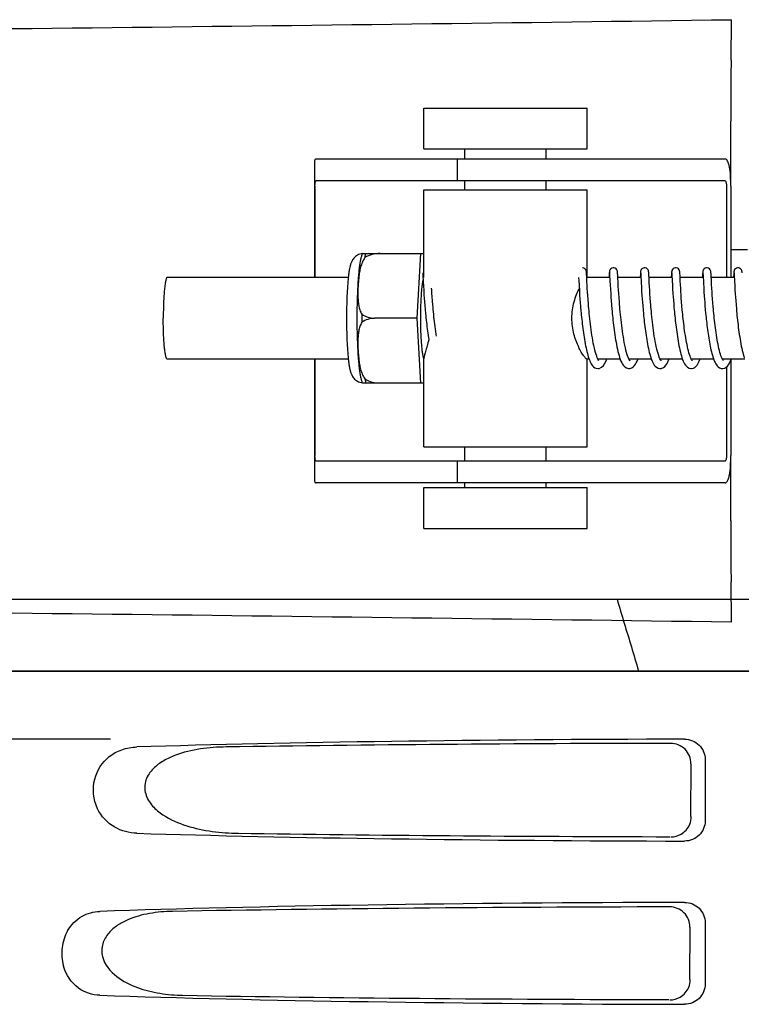
# Model space of a CAD drawing. Units: millimetres. Extents: x 14168 to 19491, y 8225 to 15589.
# Drawn here: x 16157 to 16210, y 13802 to 13874 of the extents above; entities that cross this region are included whole.
import ezdxf

# ---------------------------------------------------------------- set-up
doc = ezdxf.new("R2010")
doc.units = ezdxf.units.MM

msp = doc.modelspace()

# ---------------------------------------------------------------- linework, layer by layer
at = {"color": 7, "linetype": 'Continuous'}
for p, q in [((16209.298, 13871.383), (16209.333, 13874.348)), ((16186.709, 13864.851), (16186.709, 13867.851)), ((16186.709, 13867.851), (16198.709, 13867.851)), ((16198.709, 13864.851), (16198.709, 13867.851)), ((16209.282, 13862.101), (16209.282, 13866.889)), ((16186.709, 13864.851), (16198.709, 13864.851)), ((16189.709, 13864.101), (16189.709, 13864.851)), ((16195.709, 13864.101), (16195.709, 13864.851)), ((16178.657, 13863.873), (16178.657, 13855.401)), ((16181.939, 13864.101), (16178.779, 13864.101)), ((16192.309, 13864.101), (16181.939, 13864.101)), ((16189.156, 13864.101), (16189.156, 13862.501)), ((16208.86, 13864.101), (16192.309, 13864.101)), ((16208.86, 13862.501), (16178.779, 13862.501)), ((16189.709, 13861.851), (16189.709, 13862.501)), ((16195.709, 13861.851), (16195.709, 13862.501)), ((16178.693, 13862.101), (16178.693, 13855.401)), ((16186.709, 13855.401), (16186.709, 13861.851)), ((16186.709, 13861.851), (16198.709, 13861.851)), ((16198.709, 13855.401), (16198.709, 13861.851)), ((16208.963, 13862.101), (16208.963, 13855.401)), ((16209.28, 13862.101), (16209.28, 13855.401)), ((16182.199, 13857.166), (16186.473, 13857.166)), ((16183.483, 13857.158), (16183.484, 13857.166)), ((16186.21, 13852.401), (16186.473, 13857.166)), ((16186.473, 13857.166), (16186.709, 13857.166)), ((16209.28, 13857.461), (16210.513, 13857.461)), ((16186.623, 13855.699), (16186.626, 13855.655)), ((16198.667, 13855.668), (16198.664, 13855.727)), ((16200.36, 13855.7), (16200.362, 13855.657)), ((16200.956, 13855.686), (16200.953, 13855.741)), ((16200.961, 13855.574), (16200.956, 13855.686)), ((16202.649, 13855.7), (16202.652, 13855.657)), ((16203.245, 13855.684), (16203.242, 13855.74)), ((16203.251, 13855.569), (16203.245, 13855.684)), ((16204.939, 13855.7), (16204.941, 13855.656)), ((16205.535, 13855.678), (16205.532, 13855.731)), ((16205.542, 13855.532), (16205.535, 13855.678)), ((16207.228, 13855.7), (16207.231, 13855.656)), ((16207.824, 13855.683), (16207.821, 13855.739)), ((16207.832, 13855.522), (16207.824, 13855.683)), ((16209.517, 13855.702), (16209.52, 13855.659)), ((16181.143, 13855.401), (16167.824, 13855.401)), ((16186.626, 13855.655), (16186.631, 13855.564)), ((16186.631, 13855.564), (16186.654, 13855.078)), ((16186.654, 13855.078), (16186.672, 13854.75)), ((16198.086, 13855.401), (16198.098, 13855.14)), ((16198.098, 13855.14), (16198.115, 13854.82)), ((16200.375, 13855.401), (16198.681, 13855.401)), ((16198.681, 13855.401), (16198.681, 13855.401)), ((16198.711, 13854.81), (16198.696, 13855.092)), ((16200.327, 13855.445), (16200.325, 13855.401)), ((16200.337, 13855.649), (16200.327, 13855.445)), ((16200.362, 13855.657), (16200.367, 13855.567)), ((16200.367, 13855.567), (16200.387, 13855.156)), ((16200.387, 13855.156), (16200.404, 13854.836)), ((16200.972, 13855.356), (16200.961, 13855.574)), ((16202.664, 13855.401), (16200.97, 13855.401)), ((16200.988, 13855.042), (16200.972, 13855.356)), ((16201.005, 13854.732), (16200.988, 13855.042)), ((16202.626, 13855.653), (16202.614, 13855.401)), ((16202.652, 13855.657), (16202.656, 13855.567)), ((16202.656, 13855.567), (16202.683, 13855.027)), ((16202.683, 13855.027), (16202.701, 13854.696)), ((16203.262, 13855.343), (16203.251, 13855.569)), ((16204.954, 13855.401), (16203.259, 13855.401)), ((16203.278, 13855.02), (16203.262, 13855.343)), ((16203.295, 13854.709), (16203.278, 13855.02)), ((16204.917, 13855.673), (16204.903, 13855.401)), ((16204.941, 13855.656), (16204.946, 13855.564)), ((16204.946, 13855.564), (16204.966, 13855.141)), ((16204.966, 13855.141), (16204.983, 13854.826)), ((16205.563, 13855.117), (16205.542, 13855.532)), ((16207.243, 13855.401), (16205.549, 13855.401)), ((16205.576, 13854.87), (16205.563, 13855.117)), ((16207.195, 13855.455), (16207.193, 13855.401)), ((16207.206, 13855.671), (16207.195, 13855.455)), ((16207.231, 13855.656), (16207.235, 13855.568)), ((16207.235, 13855.568), (16207.265, 13854.972)), ((16207.265, 13854.972), (16207.283, 13854.641)), ((16207.851, 13855.143), (16207.832, 13855.522)), ((16209.533, 13855.401), (16207.838, 13855.401)), ((16207.864, 13854.885), (16207.851, 13855.143)), ((16209.495, 13855.671), (16209.482, 13855.401)), ((16209.52, 13855.659), (16209.524, 13855.572)), ((16209.524, 13855.572), (16209.546, 13855.119)), ((16209.546, 13855.119), (16209.563, 13854.806)), ((16186.672, 13854.75), (16186.689, 13854.456)), ((16186.689, 13854.456), (16186.711, 13854.121)), ((16187.282, 13854.496), (16187.275, 13854.621)), ((16187.298, 13854.249), (16187.282, 13854.496)), ((16187.316, 13853.978), (16187.298, 13854.249)), ((16198.115, 13854.82), (16198.138, 13854.423)), ((16198.138, 13854.423), (16198.161, 13854.075)), ((16198.723, 13854.591), (16198.711, 13854.81)), ((16198.739, 13854.345), (16198.723, 13854.591)), ((16198.757, 13854.074), (16198.739, 13854.345)), ((16200.404, 13854.836), (16200.421, 13854.542)), ((16200.421, 13854.542), (16200.442, 13854.2)), ((16201.019, 13854.49), (16201.005, 13854.732)), ((16201.036, 13854.218), (16201.019, 13854.49)), ((16202.701, 13854.696), (16202.718, 13854.403)), ((16202.718, 13854.403), (16202.74, 13854.074)), ((16203.31, 13854.468), (16203.295, 13854.709)), ((16203.327, 13854.2), (16203.31, 13854.468)), ((16204.983, 13854.826), (16204.999, 13854.541)), ((16204.999, 13854.541), (16205.02, 13854.217)), ((16205.592, 13854.579), (16205.576, 13854.87)), ((16205.606, 13854.362), (16205.592, 13854.579)), ((16205.621, 13854.126), (16205.606, 13854.362)), ((16207.283, 13854.641), (16207.3, 13854.354)), ((16207.3, 13854.354), (16207.322, 13854.033)), ((16207.882, 13854.58), (16207.864, 13854.885)), ((16207.896, 13854.35), (16207.882, 13854.58)), ((16207.913, 13854.1), (16207.896, 13854.35)), ((16209.563, 13854.806), (16209.58, 13854.52)), ((16209.58, 13854.52), (16209.601, 13854.188)), ((16186.711, 13854.121), (16186.728, 13853.875)), ((16186.728, 13853.875), (16186.748, 13853.612)), ((16186.748, 13853.612), (16186.77, 13853.334)), ((16187.338, 13853.685), (16187.316, 13853.978)), ((16187.363, 13853.372), (16187.338, 13853.685)), ((16198.161, 13854.075), (16198.179, 13853.82)), ((16198.179, 13853.82), (16198.2, 13853.548)), ((16198.2, 13853.548), (16198.224, 13853.259)), ((16198.778, 13853.775), (16198.757, 13854.074)), ((16198.804, 13853.452), (16198.778, 13853.775)), ((16200.442, 13854.2), (16200.459, 13853.947)), ((16200.459, 13853.947), (16200.48, 13853.674)), ((16200.48, 13853.674), (16200.503, 13853.384)), ((16201.057, 13853.918), (16201.036, 13854.218)), ((16201.082, 13853.592), (16201.057, 13853.918)), ((16202.74, 13854.074), (16202.757, 13853.834)), ((16202.757, 13853.834), (16202.776, 13853.58)), ((16202.776, 13853.58), (16202.798, 13853.312)), ((16203.347, 13853.907), (16203.327, 13854.2)), ((16203.372, 13853.589), (16203.347, 13853.907)), ((16205.02, 13854.217), (16205.036, 13853.98)), ((16205.036, 13853.98), (16205.054, 13853.726)), ((16205.054, 13853.726), (16205.076, 13853.456)), ((16205.639, 13853.871), (16205.621, 13854.126)), ((16205.66, 13853.6), (16205.639, 13853.871)), ((16205.684, 13853.311), (16205.66, 13853.6)), ((16207.322, 13854.033), (16207.338, 13853.802)), ((16207.338, 13853.802), (16207.357, 13853.558)), ((16207.357, 13853.558), (16207.378, 13853.302)), ((16207.932, 13853.83), (16207.913, 13854.1)), ((16207.954, 13853.541), (16207.932, 13853.83)), ((16207.98, 13853.234), (16207.954, 13853.541)), ((16209.601, 13854.188), (16209.617, 13853.942)), ((16209.617, 13853.942), (16209.637, 13853.676)), ((16209.637, 13853.676), (16209.66, 13853.389)), ((16186.77, 13853.334), (16186.796, 13853.042)), ((16186.796, 13853.042), (16186.824, 13852.738)), ((16198.224, 13853.259), (16198.25, 13852.957)), ((16200.503, 13853.384), (16200.529, 13853.077)), ((16202.798, 13853.312), (16202.823, 13853.03)), ((16202.823, 13853.03), (16202.85, 13852.736)), ((16205.076, 13853.456), (16205.099, 13853.171)), ((16205.099, 13853.171), (16205.127, 13852.872)), ((16205.711, 13853.007), (16205.684, 13853.311)), ((16207.378, 13853.302), (16207.401, 13853.035)), ((16207.401, 13853.035), (16207.427, 13852.759)), ((16209.66, 13853.389), (16209.686, 13853.084)), ((16186.21, 13852.401), (16183.082, 13852.401)), ((16186.473, 13847.636), (16186.21, 13852.401)), ((16207.427, 13852.759), (16207.456, 13852.472)), ((16181.143, 13849.401), (16167.824, 13849.401)), ((16178.657, 13849.401), (16178.657, 13840.529)), ((16178.693, 13849.401), (16178.693, 13842.301)), ((16186.709, 13842.951), (16186.709, 13849.462)), ((16198.852, 13849.401), (16198.681, 13849.401)), ((16198.709, 13842.951), (16198.709, 13849.401)), ((16201.141, 13849.401), (16199.498, 13849.401)), ((16203.431, 13849.401), (16201.789, 13849.401)), ((16201.796, 13849.401), (16201.792, 13849.394)), ((16201.852, 13849.295), (16201.811, 13849.358)), ((16201.866, 13849.279), (16201.852, 13849.295)), ((16205.72, 13849.401), (16204.078, 13849.401)), ((16204.085, 13849.401), (16204.082, 13849.394)), ((16208.009, 13849.401), (16206.367, 13849.401)), ((16206.375, 13849.401), (16206.371, 13849.394)), ((16210.299, 13849.401), (16208.656, 13849.401)), ((16208.664, 13849.401), (16208.66, 13849.394)), ((16208.708, 13849.311), (16208.673, 13849.368)), ((16208.732, 13849.281), (16208.708, 13849.311)), ((16209.28, 13849.32), (16209.28, 13842.301)), ((16208.963, 13848.819), (16208.963, 13842.301)), ((16186.473, 13847.636), (16182.199, 13847.636)), ((16183.484, 13847.636), (16183.483, 13847.645)), ((16186.709, 13847.636), (16186.473, 13847.636)), ((16186.709, 13842.951), (16198.709, 13842.951)), ((16189.709, 13841.901), (16189.709, 13842.951)), ((16195.709, 13841.901), (16195.709, 13842.951)), ((16209.282, 13837.513), (16209.282, 13842.301)), ((16208.86, 13841.901), (16178.779, 13841.901)), ((16189.156, 13841.901), (16189.156, 13840.301)), ((16181.939, 13840.301), (16178.779, 13840.301)), ((16192.309, 13840.301), (16181.939, 13840.301)), ((16186.709, 13836.951), (16186.709, 13839.951)), ((16186.709, 13839.951), (16198.709, 13839.951)), ((16189.709, 13839.951), (16189.709, 13840.301)), ((16208.86, 13840.301), (16192.309, 13840.301)), ((16195.709, 13839.951), (16195.709, 13840.301)), ((16198.709, 13836.951), (16198.709, 13839.951)), ((16186.709, 13836.951), (16198.709, 13836.951)), ((16209.333, 13830.054), (16209.298, 13833.019)), ((16115.504, 13831.739), (16304.289, 13831.739)), ((16113.547, 13826.461), (16306.247, 13826.461)), ((16115.794, 13826.489), (16303.999, 13826.489)), ((16163.65, 13821.461), (16121.373, 13821.461)), ((16206.349, 13819.653), (16206.325, 13815.776)), ((16207.391, 13819.964), (16207.391, 13815.458)), ((16207.391, 13807.964), (16207.391, 13803.458)), ((16206.273, 13807.631), (16206.249, 13803.799))]:
    msp.add_line(p, q, dxfattribs=at)
for points in [[(16186.62, 13855.746), (16186.62, 13855.746), (16186.62, 13855.74), (16186.621, 13855.73), (16186.622, 13855.716), (16186.623, 13855.699)], [(16198.664, 13855.727), (16198.663, 13855.75), (16198.661, 13855.771), (16198.66, 13855.79), (16198.658, 13855.808), (16198.656, 13855.825), (16198.653, 13855.845), (16198.648, 13855.872), (16198.635, 13855.913), (16198.605, 13855.969), (16198.553, 13856.027), (16198.478, 13856.074), (16198.386, 13856.1), (16198.358, 13856.101)], [(16200.647, 13856.101), (16200.625, 13856.1), (16200.533, 13856.077), (16200.458, 13856.032), (16200.404, 13855.975), (16200.372, 13855.919), (16200.358, 13855.875), (16200.352, 13855.848), (16200.349, 13855.827), (16200.347, 13855.81), (16200.346, 13855.793), (16200.344, 13855.774), (16200.343, 13855.754), (16200.341, 13855.732), (16200.34, 13855.707), (16200.337, 13855.649)], [(16200.356, 13855.746), (16200.356, 13855.746), (16200.357, 13855.741), (16200.358, 13855.731), (16200.359, 13855.717), (16200.36, 13855.7)], [(16200.953, 13855.741), (16200.951, 13855.764), (16200.95, 13855.784), (16200.948, 13855.803), (16200.946, 13855.82), (16200.944, 13855.84), (16200.939, 13855.866), (16200.926, 13855.908), (16200.898, 13855.964), (16200.847, 13856.023), (16200.771, 13856.073), (16200.678, 13856.099), (16200.647, 13856.101)], [(16202.937, 13856.101), (16202.913, 13856.1), (16202.82, 13856.076), (16202.745, 13856.03), (16202.691, 13855.972), (16202.66, 13855.915), (16202.647, 13855.873), (16202.641, 13855.847), (16202.639, 13855.828), (16202.637, 13855.811), (16202.635, 13855.793), (16202.634, 13855.775), (16202.632, 13855.755), (16202.631, 13855.734), (16202.629, 13855.709), (16202.626, 13855.653)], [(16202.646, 13855.746), (16202.646, 13855.746), (16202.646, 13855.74), (16202.647, 13855.73), (16202.648, 13855.717), (16202.649, 13855.7)], [(16203.242, 13855.74), (16203.24, 13855.763), (16203.239, 13855.784), (16203.237, 13855.802), (16203.236, 13855.82), (16203.233, 13855.838), (16203.229, 13855.862), (16203.219, 13855.899), (16203.193, 13855.955), (16203.142, 13856.017), (16203.067, 13856.07), (16202.971, 13856.099), (16202.937, 13856.101)], [(16205.226, 13856.101), (16205.204, 13856.1), (16205.112, 13856.077), (16205.036, 13856.032), (16204.983, 13855.975), (16204.951, 13855.919), (16204.937, 13855.875), (16204.931, 13855.848), (16204.928, 13855.827), (16204.926, 13855.81), (16204.924, 13855.792), (16204.923, 13855.774), (16204.921, 13855.753), (16204.92, 13855.73), (16204.917, 13855.673)], [(16204.935, 13855.746), (16204.935, 13855.746), (16204.935, 13855.746), (16204.936, 13855.74), (16204.937, 13855.73), (16204.938, 13855.717), (16204.939, 13855.7)], [(16205.532, 13855.731), (16205.531, 13855.753), (16205.529, 13855.773), (16205.528, 13855.791), (16205.526, 13855.809), (16205.524, 13855.826), (16205.521, 13855.846), (16205.516, 13855.872), (16205.503, 13855.913), (16205.474, 13855.969), (16205.421, 13856.027), (16205.347, 13856.074), (16205.255, 13856.1), (16205.226, 13856.101)], [(16207.515, 13856.101), (16207.493, 13856.1), (16207.401, 13856.077), (16207.325, 13856.031), (16207.271, 13855.974), (16207.24, 13855.917), (16207.226, 13855.874), (16207.22, 13855.847), (16207.217, 13855.827), (16207.215, 13855.809), (16207.214, 13855.791), (16207.212, 13855.773), (16207.211, 13855.752), (16207.209, 13855.728), (16207.206, 13855.671)], [(16207.225, 13855.746), (16207.225, 13855.746), (16207.225, 13855.74), (16207.226, 13855.73), (16207.227, 13855.717), (16207.228, 13855.7)], [(16207.821, 13855.739), (16207.819, 13855.763), (16207.818, 13855.783), (16207.816, 13855.802), (16207.814, 13855.82), (16207.812, 13855.84), (16207.807, 13855.867), (16207.794, 13855.91), (16207.765, 13855.966), (16207.713, 13856.025), (16207.638, 13856.073), (16207.545, 13856.1), (16207.515, 13856.101)], [(16209.805, 13856.101), (16209.782, 13856.1), (16209.689, 13856.077), (16209.613, 13856.03), (16209.56, 13855.973), (16209.529, 13855.916), (16209.515, 13855.873), (16209.51, 13855.846), (16209.507, 13855.826), (16209.505, 13855.808), (16209.503, 13855.791), (16209.502, 13855.772), (16209.5, 13855.751), (16209.499, 13855.728), (16209.495, 13855.671)], [(16209.514, 13855.747), (16209.514, 13855.746), (16209.514, 13855.741), (16209.515, 13855.731), (16209.516, 13855.718), (16209.517, 13855.702)], [(16210.11, 13855.738), (16210.109, 13855.762), (16210.107, 13855.784), (16210.106, 13855.803), (16210.104, 13855.821), (16210.101, 13855.841), (16210.096, 13855.868), (16210.083, 13855.911), (16210.054, 13855.967), (16210.002, 13856.025), (16209.927, 13856.074), (16209.834, 13856.1), (16209.805, 13856.101)], [(16198.696, 13855.092), (16198.678, 13855.444), (16198.667, 13855.668)], [(16201.811, 13849.358), (16201.762, 13849.454), (16201.712, 13849.576), (16201.662, 13849.718), (16201.615, 13849.877), (16201.569, 13850.048), (16201.526, 13850.23), (16201.485, 13850.42), (16201.446, 13850.618), (16201.409, 13850.821), (16201.374, 13851.028), (16201.341, 13851.237), (16201.311, 13851.447), (16201.282, 13851.658), (16201.255, 13851.867), (16201.229, 13852.074), (16201.206, 13852.279), (16201.184, 13852.48), (16201.164, 13852.677), (16201.145, 13852.87), (16201.127, 13853.059), (16201.111, 13853.242), (16201.096, 13853.42), (16201.082, 13853.592)], [(16204.112, 13849.338), (16204.067, 13849.421), (16204.019, 13849.53), (16203.972, 13849.658), (16203.925, 13849.804), (16203.881, 13849.963), (16203.838, 13850.134), (16203.797, 13850.314), (16203.758, 13850.501), (16203.721, 13850.695), (16203.686, 13850.893), (16203.653, 13851.094), (16203.622, 13851.298), (16203.592, 13851.502), (16203.565, 13851.707), (16203.539, 13851.911), (16203.514, 13852.112), (16203.492, 13852.311), (16203.471, 13852.507), (16203.451, 13852.699), (16203.433, 13852.887), (16203.416, 13853.07), (16203.4, 13853.249), (16203.385, 13853.422), (16203.372, 13853.589)], [(16187.627, 13851.093), (16187.605, 13851.236), (16187.578, 13851.418), (16187.553, 13851.601), (16187.529, 13851.785), (16187.506, 13851.969), (16187.484, 13852.153), (16187.463, 13852.335), (16187.444, 13852.515), (16187.426, 13852.693), (16187.409, 13852.868), (16187.392, 13853.04), (16187.377, 13853.208), (16187.363, 13853.372)], [(16198.25, 13852.957), (16198.265, 13852.801), (16198.281, 13852.642), (16198.297, 13852.481), (16198.314, 13852.318), (16198.333, 13852.154), (16198.352, 13851.988), (16198.372, 13851.822), (16198.393, 13851.656), (16198.415, 13851.49), (16198.438, 13851.324), (16198.462, 13851.16), (16198.487, 13850.998), (16198.513, 13850.837), (16198.54, 13850.68), (16198.569, 13850.525), (16198.598, 13850.374), (16198.628, 13850.227), (16198.659, 13850.084), (16198.692, 13849.946), (16198.726, 13849.813), (16198.761, 13849.686), (16198.797, 13849.564), (16198.835, 13849.449)], [(16199.501, 13849.395), (16199.457, 13849.49), (16199.412, 13849.605), (16199.367, 13849.737), (16199.324, 13849.883), (16199.281, 13850.042), (16199.241, 13850.21), (16199.202, 13850.388), (16199.165, 13850.572), (16199.13, 13850.762), (16199.096, 13850.956), (16199.065, 13851.154), (16199.035, 13851.354), (16199.006, 13851.555), (16198.979, 13851.756), (16198.954, 13851.957), (16198.93, 13852.156), (16198.908, 13852.353), (16198.888, 13852.547), (16198.868, 13852.738), (16198.85, 13852.924), (16198.834, 13853.105), (16198.818, 13853.281), (16198.804, 13853.452)], [(16200.529, 13853.077), (16200.543, 13852.917), (16200.559, 13852.755), (16200.575, 13852.588), (16200.593, 13852.419), (16200.612, 13852.247), (16200.631, 13852.072)], [(16205.127, 13852.872), (16205.141, 13852.717), (16205.157, 13852.56), (16205.174, 13852.399), (16205.191, 13852.237), (16205.21, 13852.072)], [(16206.396, 13849.346), (16206.358, 13849.417), (16206.318, 13849.506), (16206.278, 13849.611), (16206.238, 13849.728), (16206.199, 13849.857), (16206.161, 13849.996), (16206.125, 13850.144), (16206.089, 13850.299), (16206.056, 13850.459), (16206.023, 13850.625), (16205.992, 13850.795), (16205.963, 13850.967), (16205.935, 13851.141), (16205.908, 13851.317), (16205.883, 13851.493), (16205.859, 13851.668), (16205.837, 13851.843), (16205.815, 13852.016), (16205.795, 13852.188), (16205.776, 13852.357), (16205.758, 13852.524), (16205.741, 13852.688), (16205.726, 13852.849), (16205.711, 13853.007)], [(16208.673, 13849.368), (16208.634, 13849.445), (16208.595, 13849.538), (16208.556, 13849.644), (16208.517, 13849.762), (16208.479, 13849.891), (16208.442, 13850.03), (16208.407, 13850.176), (16208.372, 13850.329), (16208.339, 13850.488), (16208.308, 13850.652), (16208.277, 13850.82), (16208.248, 13850.991), (16208.221, 13851.165), (16208.194, 13851.341), (16208.169, 13851.518), (16208.145, 13851.696), (16208.122, 13851.874), (16208.1, 13852.052), (16208.08, 13852.228), (16208.061, 13852.402), (16208.042, 13852.575), (16208.025, 13852.745), (16208.009, 13852.911), (16207.994, 13853.075), (16207.98, 13853.234)], [(16209.686, 13853.084), (16209.7, 13852.925), (16209.716, 13852.761), (16209.732, 13852.595), (16209.75, 13852.425), (16209.768, 13852.253), (16209.788, 13852.079)], [(16186.824, 13852.738), (16186.84, 13852.582), (16186.856, 13852.424), (16186.873, 13852.264), (16186.891, 13852.103), (16186.91, 13851.941)], [(16200.631, 13852.072), (16200.652, 13851.895), (16200.675, 13851.717), (16200.698, 13851.537), (16200.723, 13851.356), (16200.749, 13851.175), (16200.777, 13850.995), (16200.806, 13850.816), (16200.837, 13850.639), (16200.869, 13850.465), (16200.903, 13850.294), (16200.939, 13850.127), (16200.977, 13849.964), (16201.017, 13849.807), (16201.058, 13849.656), (16201.103, 13849.513)], [(16202.85, 13852.736), (16202.865, 13852.585), (16202.881, 13852.431), (16202.898, 13852.275), (16202.916, 13852.117), (16202.934, 13851.957)], [(16205.21, 13852.072), (16205.23, 13851.905), (16205.251, 13851.736), (16205.273, 13851.566)], [(16207.456, 13852.472), (16207.471, 13852.326), (16207.487, 13852.178), (16207.505, 13852.028)], [(16209.788, 13852.079), (16209.809, 13851.904), (16209.831, 13851.728), (16209.854, 13851.552), (16209.878, 13851.375), (16209.903, 13851.2), (16209.93, 13851.025), (16209.958, 13850.853), (16209.987, 13850.683), (16210.017, 13850.516), (16210.049, 13850.352), (16210.082, 13850.193), (16210.117, 13850.039), (16210.153, 13849.89), (16210.19, 13849.748), (16210.229, 13849.612), (16210.27, 13849.484)], [(16186.91, 13851.941), (16186.93, 13851.779), (16186.951, 13851.616), (16186.973, 13851.453), (16186.996, 13851.291), (16187.02, 13851.13), (16187.045, 13850.97), (16187.065, 13850.848)], [(16202.934, 13851.957), (16202.954, 13851.796), (16202.975, 13851.633), (16202.997, 13851.47), (16203.02, 13851.306), (16203.044, 13851.142), (16203.069, 13850.979), (16203.096, 13850.816), (16203.124, 13850.655), (16203.153, 13850.496), (16203.184, 13850.339), (16203.216, 13850.186), (16203.249, 13850.036), (16203.284, 13849.891), (16203.321, 13849.751), (16203.36, 13849.616), (16203.4, 13849.488)], [(16205.273, 13851.566), (16205.296, 13851.395), (16205.321, 13851.224), (16205.347, 13851.053), (16205.374, 13850.883), (16205.403, 13850.715), (16205.433, 13850.548), (16205.464, 13850.384), (16205.497, 13850.224), (16205.531, 13850.068), (16205.567, 13849.916), (16205.605, 13849.771), (16205.645, 13849.631), (16205.686, 13849.499)], [(16207.505, 13852.028), (16207.523, 13851.876), (16207.542, 13851.723), (16207.562, 13851.568), (16207.583, 13851.413), (16207.605, 13851.257), (16207.629, 13851.102), (16207.653, 13850.947), (16207.678, 13850.794), (16207.705, 13850.643), (16207.732, 13850.494), (16207.761, 13850.347), (16207.79, 13850.205), (16207.821, 13850.066), (16207.853, 13849.931), (16207.887, 13849.8), (16207.921, 13849.675), (16207.957, 13849.555), (16207.995, 13849.441)], [(16198.835, 13849.449), (16198.874, 13849.34), (16198.915, 13849.238), (16198.959, 13849.143), (16199.006, 13849.056), (16199.057, 13848.974), (16199.116, 13848.898), (16199.187, 13848.828), (16199.275, 13848.765), (16199.382, 13848.719), (16199.502, 13848.701)], [(16199.572, 13849.282), (16199.572, 13849.283), (16199.542, 13849.323), (16199.501, 13849.395)], [(16199.502, 13848.701), (16199.586, 13848.71), (16199.773, 13848.792), (16199.912, 13848.926), (16200.022, 13849.098), (16200.107, 13849.279)], [(16200.107, 13849.279), (16200.128, 13849.333), (16200.153, 13849.401)], [(16201.103, 13849.513), (16201.15, 13849.376), (16201.2, 13849.249), (16201.255, 13849.13), (16201.316, 13849.021), (16201.387, 13848.92), (16201.476, 13848.828), (16201.596, 13848.748), (16201.748, 13848.704), (16201.792, 13848.701)], [(16201.792, 13848.701), (16201.839, 13848.704), (16201.987, 13848.747), (16202.105, 13848.825), (16202.193, 13848.916), (16202.264, 13849.015), (16202.325, 13849.123), (16202.38, 13849.241), (16202.432, 13849.37), (16202.442, 13849.401)], [(16203.4, 13849.488), (16203.443, 13849.366), (16203.488, 13849.252), (16203.537, 13849.145), (16203.59, 13849.047), (16203.649, 13848.956), (16203.72, 13848.871), (16203.808, 13848.794), (16203.924, 13848.731), (16204.059, 13848.702), (16204.081, 13848.701)], [(16204.081, 13848.701), (16204.159, 13848.708), (16204.32, 13848.771), (16204.436, 13848.864), (16204.521, 13848.966), (16204.588, 13849.074), (16204.647, 13849.19), (16204.7, 13849.314), (16204.732, 13849.401)], [(16204.153, 13849.281), (16204.147, 13849.288), (16204.112, 13849.338)], [(16205.686, 13849.499), (16205.73, 13849.373), (16205.776, 13849.256), (16205.825, 13849.148), (16205.879, 13849.048), (16205.939, 13848.956), (16206.009, 13848.871), (16206.099, 13848.793), (16206.214, 13848.731), (16206.349, 13848.702), (16206.371, 13848.701)], [(16206.371, 13848.701), (16206.397, 13848.702), (16206.528, 13848.731), (16206.64, 13848.791), (16206.728, 13848.867), (16206.798, 13848.949), (16206.858, 13849.039), (16206.911, 13849.137), (16206.96, 13849.243), (16207.006, 13849.358), (16207.021, 13849.401)], [(16206.446, 13849.278), (16206.429, 13849.298), (16206.396, 13849.346)], [(16207.995, 13849.441), (16208.034, 13849.333), (16208.076, 13849.231), (16208.12, 13849.137), (16208.168, 13849.049), (16208.22, 13848.967), (16208.281, 13848.89), (16208.355, 13848.819), (16208.448, 13848.756), (16208.515, 13848.727)], [(16208.66, 13848.701), (16208.694, 13848.703), (16208.83, 13848.736), (16208.944, 13848.801), (16209.031, 13848.881), (16209.1, 13848.967), (16209.159, 13849.059), (16209.211, 13849.16), (16209.26, 13849.268), (16209.305, 13849.384), (16209.311, 13849.401)], [(16208.517, 13848.726), (16208.572, 13848.711), (16208.66, 13848.701)]]:
    msp.add_lwpolyline(points, dxfattribs=at)
for centre, radius, start, end in [((15908.423, 35941.969), 22069.672, 270.5369998, 270.7812274), ((16183.937, 13856.456), 1.877, 157.7586, 158.49795), ((16215.126, 13852.429), 28.677, 177.78827, 180.05531), ((16237.697, 13852.401), 55.561, 179.69327, 180.30673), ((16186.9, 13849.562), 0.242, 208.05689, 208.91579), ((16183.936, 13848.346), 1.877, 201.48888, 202.23867), ((15908.423, -8237.566), 22069.672, 89.2187726, 89.4630002), ((16204.859, 13815.789), 1.521, 300.35144, 317.82394)]:
    msp.add_arc(centre, radius, start, end, dxfattribs=at)
for centre, major_axis, start_param, end_param in [((16209.896, 13819.202), (66.417, 0), 1.631326, 2.300961), ((16209.896, 13817.952), (94.131, 0), 1.624466, 1.983152), ((16209.896, 13816.22), (66.417, 0), 3.982225, 4.651859), ((16209.896, 13817.482), (94.105, 0), -1.973015, -1.624944), ((16209.896, 13807.202), (66.417, 0), 1.631326, 2.357555), ((16209.896, 13805.952), (93.467, 0), 1.625665, 2.033069), ((16209.896, 13804.22), (66.417, 0), 3.925631, 4.651859), ((16209.896, 13805.482), (93.441, 0), -2.023991, -1.626145)]:
    msp.add_ellipse(centre, major_axis=major_axis, ratio=0.034012, start_param=start_param, end_param=end_param, dxfattribs=at)
for points, knots in [([(16209.298, 13871.383), (16209.291, 13870.768), (16209.285, 13869.27), (16209.282, 13867.772), (16209.282, 13866.889)], [0, 0, 0, 0, 0.410417, 1, 1, 1, 1]), ([(16178.779, 13864.101), (16178.76, 13864.101), (16178.721, 13864.094), (16178.678, 13864.046), (16178.659, 13863.972), (16178.657, 13863.915), (16178.657, 13863.882)], [0, 0, 0, 0, 0.200309, 0.396168, 0.651018, 1, 1, 1, 1]), ([(16209.28, 13862.101), (16209.28, 13862.359), (16209.267, 13862.835), (16209.212, 13863.395), (16209.131, 13863.755), (16209.061, 13863.939), (16208.977, 13864.065), (16208.895, 13864.101), (16208.86, 13864.101)], [0, 0, 0, 0, 0.363978, 0.672285, 0.791729, 0.883996, 0.95035, 1, 1, 1, 1]), ([(16178.693, 13862.101), (16178.693, 13862.199), (16178.7, 13862.327), (16178.728, 13862.464), (16178.764, 13862.501), (16178.779, 13862.501)], [0, 0, 0, 0, 0.691687, 0.892622, 1, 1, 1, 1]), ([(16208.86, 13862.501), (16208.876, 13862.501), (16208.914, 13862.46), (16208.951, 13862.326), (16208.963, 13862.197), (16208.963, 13862.101)], [0, 0, 0, 0, 0.116143, 0.330072, 1, 1, 1, 1]), ([(16182.191, 13857.149), (16182.125, 13857.144), (16181.995, 13857.12), (16181.816, 13857.045), (16181.663, 13856.94), (16181.544, 13856.819), (16181.456, 13856.696), (16181.376, 13856.547), (16181.323, 13856.403), (16181.283, 13856.264), (16181.249, 13856.122), (16181.212, 13855.929), (16181.174, 13855.678), (16181.153, 13855.501), (16181.142, 13855.408)], [0, 0, 0, 0, 0.088954, 0.176201, 0.259704, 0.336621, 0.404311, 0.462849, 0.562788, 0.610003, 0.65794, 0.759916, 0.873412, 1, 1, 1, 1]), ([(16182.091, 13856.823), (16182.098, 13856.85), (16182.125, 13856.958), (16182.159, 13857.065), (16182.19, 13857.144)], [0, 0, 0, 0, 0.246299, 1, 1, 1, 1]), ([(16182.367, 13856.86), (16182.371, 13856.888), (16182.386, 13856.99), (16182.403, 13857.092), (16182.418, 13857.166)], [0, 0, 0, 0, 0.267895, 1, 1, 1, 1]), ([(16183.483, 13857.158), (16183.288, 13857.165), (16182.895, 13857.118), (16182.532, 13856.961), (16182.367, 13856.86)], [0, 0, 0, 0, 0.502149, 1, 1, 1, 1]), ([(16181.905, 13855.406), (16181.916, 13855.555), (16181.941, 13855.833), (16181.984, 13856.22), (16182.032, 13856.544), (16182.07, 13856.738), (16182.091, 13856.823)], [0, 0, 0, 0, 0.312372, 0.585835, 0.816161, 1, 1, 1, 1]), ([(16182.367, 13856.86), (16182.288, 13856.754), (16182.163, 13856.523), (16182.042, 13856.154), (16181.964, 13855.779), (16181.93, 13855.527), (16181.916, 13855.401)], [0, 0, 0, 0, 0.256081, 0.506459, 0.753961, 1, 1, 1, 1]), ([(16167.824, 13855.401), (16167.813, 13855.401), (16167.788, 13855.383), (16167.763, 13855.337), (16167.736, 13855.264), (16167.711, 13855.165), (16167.686, 13855.039), (16167.652, 13854.822), (16167.616, 13854.496), (16167.581, 13854.047), (16167.556, 13853.535), (16167.54, 13852.979), (16167.536, 13852.596), (16167.536, 13852.401)], [0, 0, 0, 0, 0.010411, 0.027307, 0.05247, 0.086218, 0.128411, 0.178776, 0.302197, 0.452048, 0.622656, 0.807743, 1, 1, 1, 1]), ([(16181.142, 13855.408), (16181.119, 13855.197), (16181.081, 13854.741), (16181.041, 13854.018), (16181.016, 13853.227), (16181.011, 13852.681), (16181.011, 13852.401)], [0, 0, 0, 0, 0.211581, 0.455146, 0.721617, 1, 1, 1, 1]), ([(16181.802, 13852.401), (16181.802, 13852.933), (16181.814, 13853.711), (16181.857, 13854.713), (16181.887, 13855.183), (16181.905, 13855.406)], [0, 0, 0, 0, 0.530479, 0.776471, 1, 1, 1, 1]), ([(16181.916, 13855.401), (16181.903, 13855.287), (16181.882, 13855.058), (16181.86, 13854.714), (16181.847, 13854.37), (16181.846, 13854.026), (16181.861, 13853.683), (16181.901, 13853.343), (16181.981, 13853.008), (16182.075, 13852.796), (16182.137, 13852.699)], [0, 0, 0, 0, 0.125529, 0.250829, 0.375944, 0.50086, 0.625544, 0.750018, 0.874535, 1, 1, 1, 1]), ([(16186.646, 13855.248), (16186.636, 13855.214), (16186.617, 13855.135), (16186.582, 13854.944), (16186.562, 13854.788), (16186.549, 13854.676)], [0, 0, 0, 0, 0.186902, 0.417113, 1, 1, 1, 1]), ([(16186.549, 13854.676), (16186.53, 13854.502), (16186.498, 13854.122), (16186.478, 13853.742), (16186.47, 13853.536)], [0, 0, 0, 0, 0.457857, 1, 1, 1, 1]), ([(16197.594, 13852.401), (16197.594, 13852.609), (16197.622, 13853.018), (16197.742, 13853.601), (16197.914, 13854.126), (16198.055, 13854.449), (16198.128, 13854.597)], [0, 0, 0, 0, 0.273694, 0.537268, 0.781991, 1, 1, 1, 1]), ([(16167.824, 13849.401), (16167.813, 13849.401), (16167.788, 13849.419), (16167.763, 13849.466), (16167.736, 13849.538), (16167.711, 13849.638), (16167.686, 13849.763), (16167.652, 13849.98), (16167.616, 13850.306), (16167.581, 13850.755), (16167.556, 13851.268), (16167.54, 13851.823), (16167.536, 13852.206), (16167.536, 13852.401)], [0, 0, 0, 0, 0.010411, 0.027307, 0.05247, 0.086218, 0.128411, 0.178776, 0.302197, 0.452048, 0.622656, 0.807743, 1, 1, 1, 1]), ([(16181.011, 13852.401), (16181.011, 13852.122), (16181.016, 13851.575), (16181.041, 13850.785), (16181.081, 13850.062), (16181.119, 13849.607), (16181.142, 13849.396)], [0, 0, 0, 0, 0.278354, 0.544811, 0.788389, 1, 1, 1, 1]), ([(16181.905, 13849.396), (16181.887, 13849.62), (16181.857, 13850.089), (16181.814, 13851.091), (16181.802, 13851.869), (16181.802, 13852.401)], [0, 0, 0, 0, 0.223529, 0.469521, 1, 1, 1, 1]), ([(16182.137, 13852.104), (16182.075, 13852.006), (16181.981, 13851.794), (16181.901, 13851.46), (16181.861, 13851.119), (16181.846, 13850.776), (16181.847, 13850.433), (16181.86, 13850.089), (16181.882, 13849.745), (16181.903, 13849.516), (16181.916, 13849.401)], [0, 0, 0, 0, 0.125465, 0.249982, 0.374456, 0.49914, 0.624056, 0.749171, 0.874471, 1, 1, 1, 1]), ([(16182.137, 13852.699), (16182.274, 13852.609), (16182.579, 13852.464), (16182.912, 13852.407), (16183.082, 13852.401)], [0, 0, 0, 0, 0.491452, 1, 1, 1, 1]), ([(16183.082, 13852.401), (16182.912, 13852.395), (16182.579, 13852.338), (16182.274, 13852.193), (16182.137, 13852.104)], [0, 0, 0, 0, 0.508548, 1, 1, 1, 1]), ([(16186.449, 13852.401), (16186.449, 13852.228), (16186.452, 13851.887), (16186.464, 13851.388), (16186.485, 13850.919), (16186.513, 13850.496), (16186.542, 13850.177), (16186.57, 13849.954), (16186.59, 13849.813), (16186.612, 13849.692), (16186.635, 13849.591), (16186.658, 13849.512), (16186.676, 13849.467), (16186.686, 13849.448)], [0, 0, 0, 0, 0.174888, 0.344528, 0.503861, 0.648124, 0.773049, 0.827098, 0.875006, 0.916452, 0.951181, 0.979032, 1, 1, 1, 1]), ([(16198.681, 13849.401), (16198.676, 13849.401), (16198.663, 13849.405), (16198.632, 13849.423), (16198.587, 13849.467), (16198.525, 13849.541), (16198.451, 13849.642), (16198.368, 13849.768), (16198.241, 13849.981), (16198.076, 13850.3), (16197.89, 13850.742), (16197.73, 13851.251), (16197.62, 13851.812), (16197.594, 13852.203), (16197.594, 13852.401)], [0, 0, 0, 0, 0.0051, 0.012088, 0.032655, 0.062305, 0.100687, 0.1472, 0.20113, 0.328297, 0.476689, 0.641388, 0.817612, 1, 1, 1, 1]), ([(16187.065, 13850.848), (16187.027, 13850.683), (16186.966, 13850.446), (16186.881, 13850.147), (16186.826, 13849.957), (16186.779, 13849.791), (16186.742, 13849.654), (16186.718, 13849.546), (16186.709, 13849.483), (16186.709, 13849.457)], [0, 0, 0, 0, 0.354386, 0.509865, 0.648558, 0.768635, 0.868265, 0.945767, 1, 1, 1, 1]), ([(16181.142, 13849.396), (16181.152, 13849.302), (16181.174, 13849.125), (16181.211, 13848.874), (16181.248, 13848.681), (16181.283, 13848.539), (16181.323, 13848.399), (16181.376, 13848.255), (16181.456, 13848.107), (16181.543, 13847.984), (16181.663, 13847.863), (16181.816, 13847.758), (16181.995, 13847.682), (16182.125, 13847.658), (16182.191, 13847.654)], [0, 0, 0, 0, 0.12667, 0.240236, 0.342269, 0.390223, 0.437469, 0.537419, 0.595886, 0.663583, 0.740426, 0.82386, 0.911058, 1, 1, 1, 1]), ([(16182.091, 13847.979), (16182.07, 13848.064), (16182.032, 13848.258), (16181.984, 13848.583), (16181.941, 13848.969), (16181.916, 13849.248), (16181.905, 13849.396)], [0, 0, 0, 0, 0.183839, 0.414165, 0.687628, 1, 1, 1, 1]), ([(16181.916, 13849.401), (16181.93, 13849.275), (16181.964, 13849.024), (16182.042, 13848.649), (16182.163, 13848.279), (16182.288, 13848.048), (16182.367, 13847.942)], [0, 0, 0, 0, 0.246039, 0.493541, 0.743919, 1, 1, 1, 1]), ([(16186.687, 13849.445), (16186.689, 13849.442), (16186.695, 13849.432), (16186.703, 13849.421), (16186.709, 13849.415)], [0, 0, 0, 0, 0.285085, 1, 1, 1, 1]), ([(16182.19, 13847.659), (16182.179, 13847.686), (16182.141, 13847.791), (16182.111, 13847.899), (16182.091, 13847.979)], [0, 0, 0, 0, 0.257549, 1, 1, 1, 1]), ([(16182.367, 13847.942), (16182.532, 13847.842), (16182.895, 13847.684), (16183.288, 13847.637), (16183.483, 13847.645)], [0, 0, 0, 0, 0.497842, 1, 1, 1, 1]), ([(16182.367, 13847.942), (16182.371, 13847.915), (16182.386, 13847.812), (16182.403, 13847.711), (16182.418, 13847.636)], [0, 0, 0, 0, 0.267895, 1, 1, 1, 1]), ([(16178.779, 13841.901), (16178.764, 13841.901), (16178.728, 13841.938), (16178.7, 13842.075), (16178.693, 13842.203), (16178.693, 13842.301)], [0, 0, 0, 0, 0.107378, 0.308313, 1, 1, 1, 1]), ([(16208.86, 13840.301), (16208.895, 13840.301), (16208.977, 13840.337), (16209.061, 13840.463), (16209.131, 13840.647), (16209.212, 13841.008), (16209.267, 13841.567), (16209.28, 13842.043), (16209.28, 13842.301)], [0, 0, 0, 0, 0.04965, 0.116004, 0.208272, 0.327715, 0.636022, 1, 1, 1, 1]), ([(16208.963, 13842.301), (16208.963, 13842.206), (16208.951, 13842.076), (16208.914, 13841.943), (16208.876, 13841.901), (16208.86, 13841.901)], [0, 0, 0, 0, 0.669928, 0.883857, 1, 1, 1, 1]), ([(16178.657, 13840.52), (16178.657, 13840.487), (16178.659, 13840.43), (16178.678, 13840.356), (16178.721, 13840.308), (16178.76, 13840.301), (16178.779, 13840.301)], [0, 0, 0, 0, 0.348978, 0.603826, 0.799688, 1, 1, 1, 1]), ([(16209.282, 13837.513), (16209.282, 13836.63), (16209.285, 13835.132), (16209.291, 13833.634), (16209.298, 13833.019)], [0, 0, 0, 0, 0.589583, 1, 1, 1, 1]), ([(16200.912, 13831.739), (16201.087, 13831.156), (16201.438, 13829.989), (16201.962, 13828.239), (16202.311, 13827.072), (16202.486, 13826.489)], [0, 0, 0, 0, 0.333226, 0.666559, 1, 1, 1, 1]), ([(16206.349, 13819.653), (16206.352, 13820.036), (16206.031, 13820.837), (16205.23, 13821.15), (16204.847, 13821.149)], [0, 0, 0, 0, 0.499743, 1, 1, 1, 1]), ([(16205.879, 13821.457), (16206.262, 13821.458), (16207.064, 13821.147), (16207.391, 13820.348), (16207.391, 13819.964)], [0, 0, 0, 0, 0.50008, 1, 1, 1, 1]), ([(16172.172, 13820.885), (16171.534, 13820.876), (16170.266, 13820.784), (16168.71, 13820.423), (16167.552, 13819.896), (16166.762, 13819.326), (16166.161, 13818.485), (16166.14, 13817.395), (16166.709, 13816.508), (16167.735, 13815.67), (16169.243, 13815.029), (16171.133, 13814.635), (16172.416, 13814.546), (16173.058, 13814.537)], [0, 0, 0, 0, 0.123114, 0.245028, 0.306071, 0.367838, 0.431726, 0.498319, 0.564262, 0.628057, 0.752399, 0.875986, 1, 1, 1, 1]), ([(16165.597, 13814.537), (16165.035, 13814.554), (16163.829, 13814.851), (16162.438, 13816.341), (16162.24, 13818.512), (16163.053, 13819.768), (16163.567, 13820.175)], [0, 0, 0, 0, 0.218854, 0.460929, 0.744944, 1, 1, 1, 1]), ([(16207.391, 13815.458), (16207.391, 13815.074), (16207.064, 13814.275), (16206.262, 13813.965), (16205.879, 13813.965)], [0, 0, 0, 0, 0.499991, 1, 1, 1, 1]), ([(16205.879, 13809.457), (16206.262, 13809.458), (16207.064, 13809.147), (16207.391, 13808.348), (16207.391, 13807.964)], [0, 0, 0, 0, 0.500009, 1, 1, 1, 1]), ([(16160.498, 13807.364), (16160.748, 13807.801), (16161.451, 13808.528), (16162.417, 13808.782), (16162.869, 13808.797)], [0, 0, 0, 0, 0.527152, 1, 1, 1, 1]), ([(16168.212, 13808.797), (16167.648, 13808.788), (16166.526, 13808.693), (16165.156, 13808.323), (16164.155, 13807.793), (16163.483, 13807.227), (16163.004, 13806.428), (16162.985, 13805.147), (16164.036, 13803.907), (16165.607, 13803.139), (16167.28, 13802.726), (16168.416, 13802.634), (16168.984, 13802.625)], [0, 0, 0, 0, 0.12204, 0.24309, 0.304062, 0.366218, 0.431354, 0.4995, 0.629467, 0.754031, 0.876971, 1, 1, 1, 1]), ([(16206.273, 13807.631), (16206.275, 13808.014), (16205.955, 13808.815), (16205.154, 13809.127), (16204.771, 13809.126)], [0, 0, 0, 0, 0.499789, 1, 1, 1, 1]), ([(16160.498, 13807.363), (16160.285, 13806.988), (16160.002, 13806.12), (16160.077, 13805.21), (16160.201, 13804.773)], [0, 0, 0, 0, 0.487436, 1, 1, 1, 1]), ([(16162.869, 13802.625), (16162.316, 13802.644), (16161.089, 13803.038), (16160.378, 13804.146), (16160.201, 13804.773)], [0, 0, 0, 0, 0.45899, 1, 1, 1, 1]), ([(16207.391, 13803.458), (16207.391, 13803.074), (16207.064, 13802.275), (16206.262, 13801.965), (16205.879, 13801.965)], [0, 0, 0, 0, 0.499912, 1, 1, 1, 1])]:
    msp.add_open_spline(points, degree=3, knots=knots, dxfattribs=at)
for points in [[(16163.567, 13820.175), (16163.841, 13820.393), (16164.157, 13820.564), (16164.487, 13820.681)], [(16164.487, 13820.681), (16164.841, 13820.807), (16165.221, 13820.874), (16165.597, 13820.885)], [(16205.986, 13814.767), (16206.101, 13814.894), (16206.195, 13815.043), (16206.261, 13815.202)], [(16206.261, 13815.202), (16206.333, 13815.378), (16206.372, 13815.571), (16206.373, 13815.762)], [(16204.862, 13814.269), (16205.126, 13814.269), (16205.399, 13814.343), (16205.628, 13814.476)], [(16206.185, 13803.224), (16206.257, 13803.4), (16206.296, 13803.594), (16206.297, 13803.784)], [(16205.552, 13802.499), (16205.829, 13802.661), (16206.063, 13802.927), (16206.185, 13803.224)], [(16204.786, 13802.292), (16205.05, 13802.292), (16205.323, 13802.365), (16205.552, 13802.499)]]:
    msp.add_open_spline(points, degree=3, dxfattribs=at)

doc.saveas('drawing.dxf')
